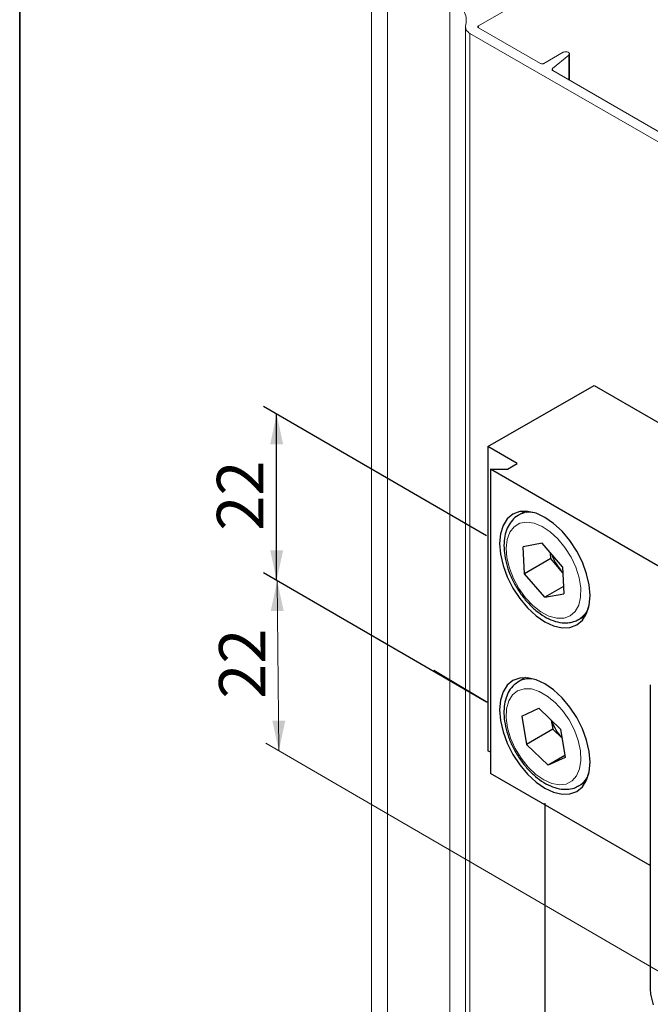
# Paper-space layout 'PG(1)' of a CAD drawing. Units: millimetres. Extents: x 10 to 205, y 4 to 287.
# Drawn here: x 10 to 44, y 170 to 223 of the extents above; entities that cross this region are included whole.
import ezdxf

# ---------------------------------------------------------------- set-up
doc = ezdxf.new("R2010")
doc.units = ezdxf.units.MM
doc.layers.add('COTAS', color=8, linetype='Continuous')
doc.layers.add('GHOST', color=9, linetype='Continuous')
doc.layers.add('LAYOUT_', color=7, linetype='Continuous', lineweight=35)
doc.styles.add('SLDTEXTSTYLE0', font='TXT', dxfattribs={"width": 0.7})
doc.dimstyles.new('SLDDIMSTYLE0', dxfattribs={"dimtxt": 2.5, "dimasz": 2, "dimexe": 0, "dimexo": 0.0625, "dimtad": 1, "dimdec": 0, "dimlfac": 2, "dimrnd": 1e-09, "dimzin": 12, "dimdsep": 46, "dimtxsty": 'SLDTEXTSTYLE0', "dimsah": 1, "dimcen": 0.09, "dimadec": 0, "dimazin": 3, "dimtfac": 1, "dimtdec": 0, "dimtofl": 0, "dimtmove": 0, "dimatfit": 3, "dimfxl": 1, "dimfrac": 2, "dimtolj": 1, "dimtzin": 12, "dimarcsym": 0})
doc.dimstyles.new('SLDDIMSTYLE2', dxfattribs={"dimtxt": 2.5, "dimasz": 2, "dimexe": 0, "dimexo": 0.0625, "dimtad": 1, "dimdec": 1, "dimlfac": 2, "dimrnd": 1e-09, "dimzin": 12, "dimdsep": 46, "dimtxsty": 'SLDTEXTSTYLE0', "dimsah": 1, "dimcen": 0.09, "dimadec": 0, "dimazin": 3, "dimtfac": 1, "dimtdec": 1, "dimtofl": 0, "dimtmove": 0, "dimatfit": 3, "dimfxl": 1, "dimfrac": 2, "dimtolj": 1, "dimtzin": 12, "dimarcsym": 0})

# ---------------------------------------------------------------- blocks, each defined once
blk = doc.blocks.new('_D_6')
at = {"layer": 'COTAS'}
for p, q in [((35.145, 195.452), (23.128, 202.437)), ((23.833, 193.045), (23.833, 202.027)), ((35.145, 186.47), (23.128, 193.455))]:
    blk.add_line(p, q, dxfattribs=at)
for points in [[(23.833, 202.027), (23.483, 200.394), (24.183, 200.394)], [(23.833, 193.045), (24.183, 194.678), (23.483, 194.678)]]:
    blk.add_solid(points, dxfattribs=at)
at = {"layer": 'COTAS', "insert": (20.61, 195.73), "char_height": 2.5, "attachment_point": 1, "rotation": 90, "style": 'SLDTEXTSTYLE0'}
blk.add_mtext('22', dxfattribs=at)
blk = doc.blocks.new('_D_8')
at = {"layer": 'COTAS'}
for p, q in [((38.289, 181.018), (38.289, 128.677)), ((61.4, 149.468), (61.4, 115.336)), ((38.289, 129.494), (61.4, 116.153))]:
    blk.add_line(p, q, dxfattribs=at)
for points in [[(38.289, 129.494), (39.523, 128.372), (39.875, 128.977)], [(61.4, 116.153), (60.166, 117.275), (59.814, 116.669)]]:
    blk.add_solid(points, dxfattribs=at)
at = {"layer": 'COTAS', "insert": (49.863, 126.494), "char_height": 2.5, "attachment_point": 1, "rotation": 329.8331, "style": 'SLDTEXTSTYLE0'}
blk.add_mtext('65', dxfattribs=at)
blk = doc.blocks.new('_D_10')
at = {"color": 7, "linetype": 'Continuous', "lineweight": 0}
for p, q in [((35.145, 186.47), (23.158, 193.437)), ((23.95, 183.851), (23.863, 193.028)), ((60.695, 162.493), (23.245, 184.26))]:
    blk.add_line(p, q, dxfattribs=at)
at = {"color": 7, "linetype": 'Continuous', "lineweight": 18}
for points in [[(23.863, 193.028), (23.513, 191.395), (24.213, 191.395)], [(23.95, 183.851), (24.3, 185.484), (23.6, 185.484)]]:
    blk.add_solid(points, dxfattribs=at)
at = {"color": 7, "linetype": 'Continuous', "lineweight": 18, "insert": (20.727, 186.659), "char_height": 2.5, "attachment_point": 1, "rotation": 90, "style": 'SLDTEXTSTYLE0'}
blk.add_mtext('22', dxfattribs=at)

psp = doc.layouts.new('PG(1)')

# ---------------------------------------------------------------- linework, layer by layer
at = {"color": 7, "linetype": 'Continuous', "lineweight": 25}
for p, q in [((35.214, 200.268), (40.941, 203.574)), ((40.941, 203.574), (49.426, 198.676)), ((36.805, 199.349), (35.214, 200.268)), ((35.214, 200.268), (35.214, 183.855)), ((36.274, 199.043), (36.805, 199.349)), ((47.767, 191.878), (35.355, 199.043)), ((35.355, 199.043), (36.274, 199.043)), ((35.355, 199.043), (35.355, 182.631)), ((37.243, 196.782), (36.877, 196.571)), ((38.149, 195.05), (37.122, 194.865)), ((39.247, 193.777), (38.149, 195.05)), ((37.191, 193.408), (37.122, 194.865)), ((38.605, 194.225), (38.59, 194.538)), ((38.605, 194.225), (37.191, 193.408)), ((39.154, 193.589), (38.605, 194.225)), ((39.154, 193.589), (39.261, 193.473)), ((39.261, 193.464), (39.154, 193.589)), ((39.247, 193.777), (39.316, 192.32)), ((38.288, 192.136), (37.191, 193.408)), ((39.297, 192.718), (38.288, 192.136)), ((38.288, 192.136), (39.316, 192.32)), ((40.126, 190.941), (40.493, 191.153)), ((37.243, 187.801), (36.877, 187.589)), ((43.966, 187.419), (43.966, 171.007)), ((37.052, 185.729), (37.969, 186.145)), ((39.136, 185.026), (37.969, 186.145)), ((37.052, 185.729), (37.302, 184.196)), ((38.636, 185.506), (38.716, 185.012)), ((38.716, 185.012), (37.302, 184.196)), ((38.716, 185.012), (39.216, 184.533)), ((39.136, 185.026), (39.386, 183.493)), ((37.302, 184.196), (38.469, 183.077)), ((35.355, 183.773), (35.214, 183.855)), ((39.369, 183.597), (38.469, 183.077)), ((39.386, 183.493), (38.469, 183.077)), ((43.966, 177.659), (35.355, 182.631)), ((40.126, 181.96), (40.493, 182.171))]:
    psp.add_line(p, q, dxfattribs=at)
at = {"color": 7, "linetype": 'Continuous', "lineweight": 18}
psp.add_line((35.214, 186.453), (32.301, 188.195), dxfattribs=at)
at = {"color": 7, "linetype": 'Continuous', "lineweight": 25, "flags": 128}
for points in [[(38.289, 190.817), (38.765, 190.596), (39.223, 190.492), (39.645, 190.509), (40.014, 190.646), (40.318, 190.898), (40.543, 191.255), (40.682, 191.703), (40.729, 192.225), (40.682, 192.802), (40.543, 193.411), (40.318, 194.028), (40.014, 194.63), (39.645, 195.194), (39.223, 195.697), (38.765, 196.122), (38.289, 196.451), (37.814, 196.671), (37.356, 196.775), (36.934, 196.758), (36.564, 196.621), (36.261, 196.37), (36.036, 196.013), (35.897, 195.564), (35.85, 195.042), (35.897, 194.465), (36.036, 193.857), (36.261, 193.24), (36.564, 192.638), (36.934, 192.074), (37.356, 191.57), (37.814, 191.145), (38.289, 190.817)], [(38.289, 181.835), (38.765, 181.614), (39.223, 181.51), (39.645, 181.527), (40.014, 181.664), (40.318, 181.916), (40.543, 182.273), (40.682, 182.721), (40.729, 183.243), (40.682, 183.82), (40.543, 184.429), (40.318, 185.046), (40.014, 185.648), (39.645, 186.212), (39.223, 186.715), (38.765, 187.14), (38.289, 187.469), (37.814, 187.689), (37.356, 187.793), (36.934, 187.776), (36.564, 187.64), (36.261, 187.388), (36.036, 187.031), (35.897, 186.583), (35.85, 186.06), (35.897, 185.483), (36.036, 184.875), (36.261, 184.258), (36.564, 183.656), (36.934, 183.092), (37.356, 182.588), (37.814, 182.164), (38.289, 181.835)], [(43.966, 171.007), (43.984, 170.714), (44.121, 170.15)]]:
    psp.add_lwpolyline(points, dxfattribs=at)
at = {"color": 8, "linetype": 'Continuous', "lineweight": 18, "flags": 128}
for points in [[(39.323, 191.009), (39.66, 191.134), (39.929, 191.375), (40.118, 191.719), (40.219, 192.15), (40.225, 192.65), (40.138, 193.193), (39.962, 193.755), (39.703, 194.309), (39.376, 194.83), (38.994, 195.293), (38.576, 195.677), (38.141, 195.963), (37.71, 196.138), (37.303, 196.194), (36.938, 196.129), (36.634, 195.945), (36.403, 195.651), (36.258, 195.261), (36.204, 194.793), (36.244, 194.268), (36.377, 193.712), (36.595, 193.151), (36.89, 192.61), (37.247, 192.115), (37.649, 191.689), (38.078, 191.353), (38.513, 191.121), (38.935, 191.004), (39.323, 191.009)], [(38.85, 186.456), (38.424, 186.807), (37.988, 187.056), (37.563, 187.19), (37.169, 187.203), (36.824, 187.096), (36.544, 186.872), (36.342, 186.542), (36.228, 186.122), (36.207, 185.632), (36.28, 185.093), (36.444, 184.532), (36.691, 183.975), (37.009, 183.448), (37.384, 182.975), (37.798, 182.578), (38.231, 182.277), (38.664, 182.084), (39.076, 182.01), (39.448, 182.057), (39.763, 182.224), (40.005, 182.502), (40.164, 182.879), (40.232, 183.337), (40.205, 183.855), (40.086, 184.408), (39.88, 184.97), (39.595, 185.516), (39.247, 186.019), (38.85, 186.456)]]:
    psp.add_lwpolyline(points, dxfattribs=at)
at = {"color": 8, "linetype": 'Continuous', "lineweight": 18}
for centre, radius, start, end in [((37.481, 195.464), 1.262, 79.49, 117.5737), ((39.434, 192.048), 1.305, 302.3287, 339.8091), ((37.48, 186.49), 1.254, 79.3763, 118.3324), ((39.462, 183.043), 1.271, 301.9523, 340.3375)]:
    psp.add_arc(centre, radius, start, end, dxfattribs=at)
at = {"color": 7, "linetype": 'Continuous', "lineweight": 25}
for centre, radius, start, end in [((41.076, 195.242), 2.536, 198.2451, 220.7001), ((41.067, 186.255), 2.525, 197.9245, 222.8432)]:
    psp.add_arc(centre, radius, start, end, dxfattribs=at)
for points, knots in [([(36.906, 196.578), (36.886, 196.569), (36.741, 196.512), (36.528, 196.301), (36.292, 195.964), (36.142, 195.546), (36.075, 195.066), (36.095, 194.531), (36.204, 193.965), (36.396, 193.389), (36.663, 192.828), (36.995, 192.299), (37.38, 191.821), (37.808, 191.412), (38.265, 191.086), (38.739, 190.858), (39.198, 190.749), (39.51, 190.75), (39.659, 190.775), (39.677, 190.778)], [0, 0, 0, 0, 0.010013, 0.070981, 0.131518, 0.193689, 0.258464, 0.325107, 0.392317, 0.459372, 0.526243, 0.59307, 0.660022, 0.727265, 0.795004, 0.863367, 0.931973, 0.992028, 1, 1, 1, 1]), ([(39.677, 190.778), (39.759, 190.796), (39.921, 190.829), (40.059, 190.916), (40.127, 190.959)], [0, 0, 0, 0, 0.510823, 1, 1, 1, 1]), ([(36.893, 187.587), (36.801, 187.531), (36.595, 187.405), (36.359, 187.097), (36.181, 186.706), (36.087, 186.245), (36.079, 185.726), (36.16, 185.167), (36.326, 184.592), (36.57, 184.023), (36.882, 183.482), (37.252, 182.986), (37.667, 182.553), (38.116, 182.199), (38.586, 181.938), (39.048, 181.79), (39.48, 181.759), (39.848, 181.814), (40.046, 181.928), (40.132, 181.977)], [0, 0, 0, 0, 0.045646, 0.102077, 0.159403, 0.219061, 0.280806, 0.343471, 0.406088, 0.468515, 0.530852, 0.593266, 0.655887, 0.718912, 0.7825, 0.846559, 0.90344, 0.958183, 1, 1, 1, 1])]:
    psp.add_open_spline(points, degree=3, knots=knots, dxfattribs=at)
at = {"layer": 'GHOST', "linetype": 'Continuous', "lineweight": 18}
for p, q in [((46.389, 229.717), (34.721, 222.981)), ((28.939, 227.649), (28.939, 145.995)), ((29.813, 226.428), (29.813, 144.774)), ((33.174, 224.488), (33.174, 142.834)), ((34.005, 222.917), (34.005, 141.263)), ((34.721, 222.981), (34.721, 222.869)), ((34.721, 222.869), (38.05, 220.947)), ((34.254, 222.567), (57.84, 208.951)), ((34.254, 222.567), (34.254, 140.913)), ((38.244, 220.947), (39.285, 221.548)), ((39.575, 221.402), (38.711, 220.667)), ((39.575, 221.402), (39.575, 220.066)), ((39.613, 220.044), (39.613, 221.468)), ((38.711, 220.667), (38.711, 220.567)), ((38.718, 220.561), (50.733, 213.625))]:
    psp.add_line(p, q, dxfattribs=at)
for points, knots in [([(33.174, 224.488), (33.35, 224.369), (33.7, 224.132), (33.971, 223.724), (34.083, 223.329), (34.034, 223.087), (34.009, 222.966)], [0, 0, 0, 0, 0.28132, 0.560402, 0.779593, 1, 1, 1, 1]), ([(34.009, 222.966), (34.014, 222.883), (34.022, 222.734), (34.183, 222.618), (34.254, 222.567)], [0, 0, 0, 0, 0.557438, 1, 1, 1, 1]), ([(34.721, 222.981), (34.708, 222.971), (34.683, 222.953), (34.678, 222.92), (34.69, 222.89), (34.71, 222.876), (34.721, 222.869)], [0, 0, 0, 0, 0.283149, 0.558105, 0.775609, 1, 1, 1, 1]), ([(39.285, 221.548), (39.307, 221.558), (39.353, 221.577), (39.433, 221.582), (39.504, 221.572), (39.539, 221.555), (39.557, 221.547)], [0, 0, 0, 0, 0.2814582, 0.5565717, 0.7748113, 1, 1, 1, 1]), ([(39.557, 221.547), (39.573, 221.535), (39.605, 221.512), (39.617, 221.47), (39.607, 221.432), (39.586, 221.412), (39.575, 221.402)], [0, 0, 0, 0, 0.28289, 0.558943, 0.776856, 1, 1, 1, 1]), ([(38.05, 220.947), (38.066, 220.939), (38.099, 220.925), (38.156, 220.922), (38.207, 220.929), (38.231, 220.941), (38.244, 220.947)], [0, 0, 0, 0, 0.2831494, 0.5581052, 0.7756093, 1, 1, 1, 1]), ([(38.711, 220.667), (38.7, 220.658), (38.679, 220.64), (38.677, 220.608), (38.69, 220.581), (38.709, 220.568), (38.718, 220.561)], [0, 0, 0, 0, 0.282116, 0.558449, 0.776852, 1, 1, 1, 1])]:
    psp.add_open_spline(points, degree=3, knots=knots, dxfattribs=at)
at = {"layer": 'LAYOUT_', "color": 7, "lineweight": 35}
psp.add_line((9.981, 12.999), (9.981, 283.999), dxfattribs=at)

# ---------------------------------------------------------------- dimensions: what is measured, and where the dimension line sits
at = {"color": 7, "linetype": 'Continuous', "lineweight": 18}
dim = psp.add_linear_dim(base=(23.863, 193.028), p1=(61.4, 162.083), p2=(35.85, 186.06), angle=270.5463, text='22', dimstyle='SLDDIMSTYLE2', dxfattribs=at)
dim.commit()
dim.dimension.update_dxf_attribs({"geometry": '_D_10', "text_midpoint": (23.95, 188.464), "dimtype": 160})
at = {"layer": 'COTAS'}
for base, p1, p2, angle, dimstyle, picture, middle in [((23.833, 202.027), (35.85, 186.06), (35.85, 195.042), 90, 'SLDDIMSTYLE2', '_D_6', (23.833, 197.536)), ((61.4, 116.153), (38.289, 181.835), (61.4, 150.285), 330.0027, 'SLDDIMSTYLE0', '_D_8', (49.805, 122.801))]:
    dim = psp.add_linear_dim(base=base, p1=p1, p2=p2, angle=angle, dimstyle=dimstyle, dxfattribs=at)
    dim.commit()
    dim.dimension.update_dxf_attribs({"geometry": picture, "text_midpoint": middle, "dimtype": 160})

doc.saveas('drawing.dxf')
